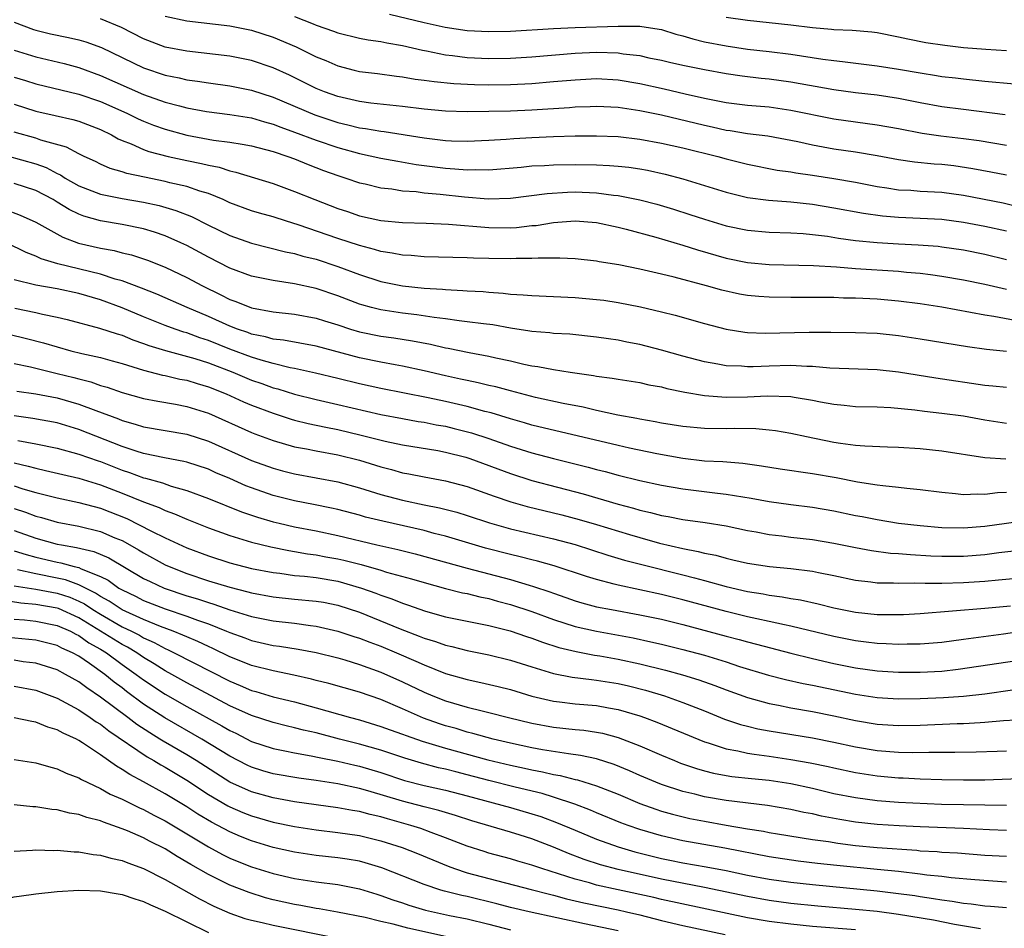
# Model space of a CAD drawing. Units: inches. Extents: x 2625000 to 2628000, y 1485000 to 1488000.
# Drawn here: x 2625362 to 2625453, y 1485677 to 1485762 of the extents above; entities that cross this region are included whole.
import ezdxf

# ---------------------------------------------------------------- set-up
doc = ezdxf.new("R2010")
doc.units = ezdxf.units.IN
doc.header["$MEASUREMENT"] = 0
doc.layers.add('LD26251485_2ft', color=5, linetype='Continuous')

msp = doc.modelspace()

# ---------------------------------------------------------------- linework, layer by layer
at = {"layer": 'LD26251485_2ft'}
for points, elevation in [([(2625395.796, 1485762.204), (2625399, 1485761.417), (2625400.97, 1485760.971), (2625403, 1485760.678), (2625405, 1485760.576), (2625407, 1485760.616), (2625411, 1485760.853), (2625413, 1485760.939), (2625417, 1485761.073), (2625419, 1485761.065), (2625420.805, 1485760.805), (2625421, 1485760.765), (2625422.346, 1485760.346), (2625423, 1485760.183), (2625423.904, 1485759.904), (2625425, 1485759.64), (2625427, 1485759.241), (2625429, 1485758.956), (2625431, 1485758.737), (2625433, 1485758.486), (2625435.984, 1485758.016), (2625437, 1485757.881), (2625437.807, 1485757.807), (2625441, 1485757.403), (2625443, 1485757.089), (2625445, 1485756.744), (2625446.516, 1485756.516), (2625447, 1485756.427), (2625448.282, 1485756.282), (2625449, 1485756.183), (2625451, 1485755.985), (2625453.739, 1485755.739)], 10536), ([(2625361, 1485761.454), (2625362.778, 1485760.778), (2625363, 1485760.711), (2625364.368, 1485760.368), (2625366.031, 1485760.031), (2625367, 1485759.803), (2625367.634, 1485759.634), (2625369.105, 1485759.105), (2625373, 1485757.223), (2625375, 1485756.54), (2625376.284, 1485756.284), (2625377, 1485756.108), (2625377.983, 1485755.983), (2625379, 1485755.814), (2625381, 1485755.557), (2625383, 1485755.16), (2625385, 1485754.497), (2625388.858, 1485752.858), (2625391, 1485752.149), (2625391.936, 1485751.936), (2625393, 1485751.663), (2625393.585, 1485751.585), (2625395, 1485751.334), (2625395.302, 1485751.302), (2625399, 1485750.719), (2625401, 1485750.484), (2625401.544, 1485750.456), (2625403, 1485750.424), (2625405, 1485750.513), (2625406.609, 1485750.609), (2625407.331, 1485750.669), (2625409, 1485750.761), (2625411, 1485750.854), (2625413, 1485750.916), (2625415, 1485750.921), (2625417, 1485750.838), (2625419, 1485750.611), (2625421, 1485750.245), (2625422.01, 1485750.01), (2625423, 1485749.805), (2625426.247, 1485749), (2625427, 1485748.781), (2625429, 1485748.274), (2625431.743, 1485747.743), (2625433, 1485747.57), (2625433.476, 1485747.476), (2625435, 1485747.259), (2625437, 1485746.946), (2625439, 1485746.607), (2625441, 1485746.223), (2625441.902, 1485746.098), (2625443, 1485745.917), (2625444.137, 1485745.863), (2625445, 1485745.789), (2625447, 1485745.68), (2625449, 1485745.404), (2625452.695, 1485744.696), (2625454.293, 1485744.293)], 10544), ([(2625453, 1485747.263), (2625451.555, 1485747.555), (2625449.868, 1485747.868), (2625448.12, 1485748.12), (2625447, 1485748.249), (2625446.297, 1485748.297), (2625444.475, 1485748.475), (2625443, 1485748.697), (2625441, 1485749.071), (2625439, 1485749.389), (2625437, 1485749.669), (2625435, 1485750.034), (2625433.657, 1485750.343), (2625430.875, 1485750.874), (2625429, 1485751.11), (2625427.375, 1485751.375), (2625427, 1485751.418), (2625425.715, 1485751.715), (2625425, 1485751.857), (2625421, 1485752.82), (2625419, 1485753.239), (2625417, 1485753.526), (2625415, 1485753.621), (2625414.409, 1485753.591), (2625413, 1485753.556), (2625412.488, 1485753.512), (2625409, 1485753.301), (2625407, 1485753.21), (2625405, 1485753.16), (2625403, 1485753.15), (2625401, 1485753.21), (2625399, 1485753.382), (2625397, 1485753.623), (2625394.051, 1485753.949), (2625393, 1485754.099), (2625391, 1485754.565), (2625389.77, 1485755), (2625389, 1485755.312), (2625386.531, 1485756.531), (2625385, 1485757.224), (2625383, 1485757.89), (2625381, 1485758.285), (2625377, 1485758.746), (2625375, 1485759.144), (2625373, 1485759.915), (2625370.96, 1485760.96), (2625369, 1485761.742)], 10542), ([(2625375, 1485761.99), (2625377, 1485761.565), (2625381, 1485761.12), (2625383, 1485760.712), (2625385, 1485760.063), (2625387.15, 1485759.15), (2625389, 1485758.239), (2625389.881, 1485757.881), (2625391, 1485757.389), (2625392.524, 1485757), (2625393, 1485756.886), (2625394.69, 1485756.69), (2625396.454, 1485756.453), (2625397, 1485756.396), (2625398.179, 1485756.179), (2625399, 1485756.081), (2625399.939, 1485755.939), (2625401.772, 1485755.772), (2625403.681, 1485755.681), (2625405, 1485755.65), (2625407, 1485755.676), (2625409, 1485755.778), (2625411, 1485755.934), (2625413, 1485756.114), (2625415, 1485756.222), (2625417, 1485756.117), (2625419, 1485755.776), (2625421.264, 1485755.264), (2625423.201, 1485754.799), (2625425, 1485754.397), (2625425.762, 1485754.238), (2625427, 1485754.01), (2625429, 1485753.769), (2625431, 1485753.589), (2625433, 1485753.299), (2625437, 1485752.477), (2625439, 1485752.198), (2625441, 1485751.945), (2625443, 1485751.591), (2625445.169, 1485751.169), (2625446.921, 1485750.921), (2625449, 1485750.675), (2625450.476, 1485750.476), (2625453, 1485750.054)], 10540), ([(2625387, 1485761.988), (2625388.718, 1485761.282), (2625389, 1485761.17), (2625390.61, 1485760.61), (2625391, 1485760.453), (2625393, 1485759.969), (2625393.81, 1485759.81), (2625395, 1485759.655), (2625395.534, 1485759.534), (2625397, 1485759.293), (2625398.847, 1485758.847), (2625399.212, 1485758.788), (2625401, 1485758.418), (2625401.641, 1485758.359), (2625403, 1485758.187), (2625405, 1485758.092), (2625407, 1485758.117), (2625409, 1485758.235), (2625413, 1485758.574), (2625415, 1485758.672), (2625417, 1485758.606), (2625417.474, 1485758.526), (2625419, 1485758.348), (2625419.845, 1485758.155), (2625421, 1485757.93), (2625421.746, 1485757.746), (2625423, 1485757.469), (2625425, 1485757.049), (2625427, 1485756.687), (2625428.48, 1485756.48), (2625430.268, 1485756.268), (2625431, 1485756.196), (2625433, 1485755.912), (2625437, 1485755.214), (2625439, 1485754.944), (2625441, 1485754.706), (2625443, 1485754.393), (2625445, 1485753.994), (2625447, 1485753.638), (2625449, 1485753.371), (2625452.887, 1485752.887)], 10538), ([(2625453, 1485758.785), (2625451.086, 1485758.913), (2625449, 1485759.081), (2625447.271, 1485759.271), (2625445.534, 1485759.535), (2625443.859, 1485759.859), (2625443, 1485760.068), (2625441, 1485760.445), (2625440.506, 1485760.507), (2625438.682, 1485760.682), (2625437, 1485760.751), (2625436.782, 1485760.782), (2625435, 1485760.926), (2625433, 1485761.167), (2625429, 1485761.614), (2625427, 1485761.896)], 10534), ([(2625361, 1485758.852), (2625363, 1485758.244), (2625365.628, 1485757.628), (2625367, 1485757.245), (2625369, 1485756.52), (2625373, 1485754.75), (2625375, 1485754.046), (2625376.314, 1485753.685), (2625377, 1485753.517), (2625378.826, 1485753.174), (2625381, 1485752.895), (2625383, 1485752.568), (2625384.199, 1485752.2), (2625385, 1485752.002), (2625385.713, 1485751.713), (2625387, 1485751.267), (2625389, 1485750.501), (2625391, 1485749.819), (2625393, 1485749.28), (2625395, 1485748.858), (2625396.559, 1485748.559), (2625398.263, 1485748.263), (2625401, 1485747.909), (2625401.867, 1485747.867), (2625403, 1485747.75), (2625403.782, 1485747.782), (2625405, 1485747.759), (2625408.008, 1485748.008), (2625409, 1485748.117), (2625410.171, 1485748.171), (2625411, 1485748.236), (2625413, 1485748.268), (2625415, 1485748.231), (2625416.177, 1485748.178), (2625417, 1485748.11), (2625417.999, 1485747.999), (2625419, 1485747.849), (2625419.718, 1485747.718), (2625421.358, 1485747.358), (2625423, 1485746.93), (2625425, 1485746.323), (2625427, 1485745.692), (2625429, 1485745.196), (2625430.945, 1485744.945), (2625433, 1485744.795), (2625435, 1485744.576), (2625437, 1485744.242), (2625439.736, 1485743.736), (2625441.492, 1485743.492), (2625443, 1485743.359), (2625445, 1485743.29), (2625447, 1485743.191), (2625449, 1485742.925), (2625451, 1485742.553), (2625453, 1485742.094)], 10546), ([(2625361, 1485756.362), (2625362.048, 1485756.048), (2625363, 1485755.734), (2625367, 1485754.765), (2625369, 1485754.092), (2625371.444, 1485753), (2625372.486, 1485752.486), (2625373, 1485752.263), (2625373.917, 1485751.916), (2625375, 1485751.543), (2625377, 1485750.989), (2625379.476, 1485750.524), (2625381, 1485750.32), (2625382.147, 1485750.147), (2625383, 1485749.971), (2625385, 1485749.458), (2625386.382, 1485749), (2625387, 1485748.773), (2625388.243, 1485748.243), (2625389.69, 1485747.69), (2625391, 1485747.224), (2625391.743, 1485747), (2625393, 1485746.569), (2625393.551, 1485746.449), (2625395, 1485746.094), (2625396.014, 1485745.986), (2625397, 1485745.821), (2625398.26, 1485745.74), (2625399, 1485745.64), (2625400.485, 1485745.515), (2625402.754, 1485745.246), (2625404.939, 1485745.061), (2625407, 1485745.126), (2625410.424, 1485745.577), (2625412.306, 1485745.694), (2625413, 1485745.708), (2625415, 1485745.628), (2625416.577, 1485745.423), (2625417, 1485745.389), (2625418.993, 1485744.993), (2625420.571, 1485744.571), (2625422.113, 1485744.113), (2625423.634, 1485743.635), (2625425, 1485743.175), (2625427, 1485742.577), (2625429, 1485742.163), (2625431, 1485741.996), (2625433, 1485741.937), (2625434.138, 1485741.862), (2625435, 1485741.78), (2625436.4, 1485741.6), (2625437.426, 1485741.426), (2625439, 1485741.221), (2625441, 1485741.025), (2625443, 1485740.906), (2625444.82, 1485740.82), (2625446.676, 1485740.676), (2625447, 1485740.639), (2625449, 1485740.349), (2625451, 1485739.959), (2625453, 1485739.452)], 10548), ([(2625361, 1485753.838), (2625363, 1485753.19), (2625364.799, 1485752.799), (2625366.426, 1485752.426), (2625367, 1485752.26), (2625369, 1485751.499), (2625370.027, 1485751), (2625370.638, 1485750.639), (2625371, 1485750.485), (2625371.832, 1485750.168), (2625373, 1485749.641), (2625373.469, 1485749.469), (2625375.278, 1485749), (2625377, 1485748.621), (2625378.354, 1485748.354), (2625379, 1485748.189), (2625379.997, 1485747.997), (2625381, 1485747.677), (2625381.559, 1485747.559), (2625385, 1485746.481), (2625387, 1485745.766), (2625388.862, 1485745), (2625391, 1485744.173), (2625391.887, 1485743.888), (2625393, 1485743.502), (2625395, 1485743.057), (2625397, 1485742.871), (2625399.185, 1485742.815), (2625401.264, 1485742.735), (2625405, 1485742.407), (2625407, 1485742.399), (2625407.573, 1485742.427), (2625409, 1485742.587), (2625409.384, 1485742.616), (2625411, 1485742.881), (2625413, 1485743.038), (2625415, 1485742.883), (2625417, 1485742.44), (2625417.742, 1485742.257), (2625420.476, 1485741.524), (2625423, 1485740.777), (2625424.339, 1485740.339), (2625427, 1485739.579), (2625429, 1485739.164), (2625431, 1485738.981), (2625435.095, 1485738.905), (2625437.227, 1485738.773), (2625439, 1485738.622), (2625443, 1485738.359), (2625443.714, 1485738.286), (2625445, 1485738.187), (2625445.954, 1485738.046), (2625447, 1485737.919), (2625449, 1485737.563), (2625451, 1485737.156), (2625453, 1485736.712)], 10550), ([(2625453.787, 1485733.787), (2625451.837, 1485734.163), (2625451, 1485734.288), (2625447, 1485735.02), (2625445, 1485735.341), (2625443, 1485735.593), (2625441, 1485735.76), (2625439, 1485735.864), (2625437.879, 1485735.879), (2625437, 1485735.922), (2625435.918, 1485735.918), (2625435, 1485735.936), (2625433, 1485735.93), (2625431, 1485735.958), (2625430.028, 1485736.028), (2625429, 1485736.127), (2625428.253, 1485736.253), (2625426.607, 1485736.607), (2625425.196, 1485737), (2625422.199, 1485737.801), (2625421, 1485738.097), (2625419, 1485738.558), (2625417.054, 1485738.946), (2625415.24, 1485739.24), (2625415, 1485739.298), (2625413, 1485739.525), (2625411.587, 1485739.587), (2625411, 1485739.569), (2625409.582, 1485739.581), (2625409, 1485739.532), (2625407.546, 1485739.546), (2625407, 1485739.516), (2625405, 1485739.548), (2625403.584, 1485739.583), (2625403, 1485739.614), (2625399, 1485739.698), (2625397.809, 1485739.809), (2625397, 1485739.846), (2625396.051, 1485740.051), (2625395, 1485740.196), (2625394.392, 1485740.392), (2625393, 1485740.736), (2625391, 1485741.399), (2625387.325, 1485742.675), (2625386.237, 1485743), (2625385, 1485743.393), (2625383.745, 1485743.745), (2625383, 1485743.974), (2625381, 1485744.713), (2625380.362, 1485745), (2625379, 1485745.553), (2625378.222, 1485745.778), (2625377, 1485746.214), (2625375.431, 1485746.569), (2625375, 1485746.689), (2625373.072, 1485747.072), (2625371.43, 1485747.431), (2625371, 1485747.583), (2625369.899, 1485747.899), (2625369, 1485748.296), (2625368.528, 1485748.528), (2625367.48, 1485749), (2625367, 1485749.232), (2625365.848, 1485749.848), (2625363.485, 1485750.515), (2625363, 1485750.695), (2625361, 1485751.266)], 10552), ([(2625359, 1485749.418), (2625363, 1485748.316), (2625363.965, 1485747.965), (2625365, 1485747.419), (2625365.293, 1485747.293), (2625365.737, 1485747), (2625367, 1485746.281), (2625369, 1485745.506), (2625371, 1485745.103), (2625373, 1485744.772), (2625374.451, 1485744.451), (2625375.997, 1485743.997), (2625377.428, 1485743.428), (2625379, 1485742.635), (2625381, 1485741.669), (2625383, 1485740.95), (2625386.16, 1485740.16), (2625387, 1485740.01), (2625387.768, 1485739.768), (2625389, 1485739.473), (2625391, 1485738.815), (2625393, 1485738.069), (2625395, 1485737.42), (2625397, 1485737), (2625399, 1485736.789), (2625400.695, 1485736.695), (2625401, 1485736.658), (2625402.587, 1485736.587), (2625403, 1485736.546), (2625404.47, 1485736.47), (2625405, 1485736.415), (2625406.335, 1485736.335), (2625407, 1485736.248), (2625408.187, 1485736.187), (2625409, 1485736.103), (2625413, 1485735.941), (2625415, 1485735.755), (2625415.668, 1485735.668), (2625417, 1485735.469), (2625419.07, 1485735.07), (2625421, 1485734.607), (2625422.278, 1485734.277), (2625425, 1485733.505), (2625426.999, 1485732.998), (2625428.727, 1485732.727), (2625429, 1485732.699), (2625430.636, 1485732.636), (2625434.705, 1485732.705), (2625436.712, 1485732.712), (2625439, 1485732.693), (2625441, 1485732.611), (2625443, 1485732.401), (2625445, 1485732.096), (2625449.39, 1485731.39), (2625451.141, 1485731.141), (2625453, 1485730.947)], 10554), ([(2625453, 1485727.585), (2625451.723, 1485727.723), (2625451, 1485727.777), (2625446.452, 1485728.452), (2625443, 1485729.015), (2625441, 1485729.223), (2625436.613, 1485729.387), (2625435, 1485729.527), (2625434.473, 1485729.527), (2625433, 1485729.613), (2625431, 1485729.572), (2625429.514, 1485729.514), (2625429, 1485729.51), (2625428.441, 1485729.559), (2625427, 1485729.603), (2625426.248, 1485729.752), (2625425, 1485729.955), (2625423, 1485730.486), (2625421, 1485731.06), (2625419, 1485731.571), (2625417.793, 1485731.793), (2625417, 1485731.962), (2625416.087, 1485732.087), (2625415, 1485732.264), (2625412.529, 1485732.529), (2625411, 1485732.604), (2625410.653, 1485732.653), (2625409, 1485732.766), (2625408.808, 1485732.808), (2625407, 1485733.089), (2625405.389, 1485733.389), (2625404.517, 1485733.483), (2625403, 1485733.686), (2625402.241, 1485733.759), (2625401, 1485733.938), (2625399.937, 1485734.063), (2625398.332, 1485734.331), (2625397, 1485734.484), (2625395, 1485734.778), (2625394.121, 1485735), (2625393.24, 1485735.24), (2625393, 1485735.318), (2625391, 1485736.091), (2625389, 1485736.774), (2625387, 1485737.206), (2625385, 1485737.492), (2625383, 1485737.896), (2625381, 1485738.641), (2625379, 1485739.666), (2625377, 1485740.746), (2625376.462, 1485741), (2625375, 1485741.648), (2625373.994, 1485741.994), (2625373, 1485742.296), (2625371, 1485742.704), (2625369, 1485743.046), (2625367.471, 1485743.471), (2625367, 1485743.649), (2625366.082, 1485744.082), (2625365, 1485744.777), (2625364.626, 1485745), (2625363, 1485745.858), (2625361, 1485746.485)], 10556), ([(2625360.108, 1485744.108), (2625361.568, 1485743.568), (2625363, 1485742.925), (2625365.514, 1485741.514), (2625366.97, 1485740.97), (2625369, 1485740.499), (2625370.277, 1485740.277), (2625371, 1485740.076), (2625371.872, 1485739.872), (2625373.374, 1485739.374), (2625375, 1485738.733), (2625377, 1485737.787), (2625378.458, 1485737), (2625380.171, 1485736.17), (2625381, 1485735.741), (2625381.55, 1485735.55), (2625383, 1485734.971), (2625385, 1485734.608), (2625387, 1485734.393), (2625389, 1485734.019), (2625389.766, 1485733.767), (2625391, 1485733.389), (2625392.177, 1485733), (2625393, 1485732.753), (2625395, 1485732.344), (2625396.19, 1485732.19), (2625397.919, 1485731.919), (2625399.596, 1485731.596), (2625401, 1485731.257), (2625401.224, 1485731.224), (2625403.175, 1485730.825), (2625405, 1485730.502), (2625405.655, 1485730.345), (2625407, 1485730.056), (2625408.24, 1485729.76), (2625409, 1485729.604), (2625409.538, 1485729.539), (2625411, 1485729.242), (2625412.542, 1485729), (2625414.699, 1485728.699), (2625415, 1485728.636), (2625416.45, 1485728.45), (2625417, 1485728.346), (2625419, 1485728.035), (2625419.849, 1485727.849), (2625421, 1485727.646), (2625421.507, 1485727.506), (2625423.163, 1485727.164), (2625425, 1485726.845), (2625427, 1485726.695), (2625429, 1485726.735), (2625430.817, 1485726.817), (2625433, 1485726.742), (2625433.322, 1485726.678), (2625435, 1485726.415), (2625435.741, 1485726.259), (2625437, 1485726.03), (2625437.949, 1485725.949), (2625439, 1485725.833), (2625441, 1485725.787), (2625442.272, 1485725.728), (2625444.486, 1485725.514), (2625445.38, 1485725.38), (2625447, 1485725.207), (2625449, 1485724.95), (2625451, 1485724.592), (2625453, 1485724.271)], 10558), ([(2625452.945, 1485720.945), (2625451, 1485721.079), (2625447, 1485721.674), (2625445, 1485721.902), (2625443, 1485722.032), (2625441.95, 1485722.05), (2625439.866, 1485722.134), (2625439, 1485722.214), (2625437.607, 1485722.393), (2625437, 1485722.494), (2625434.455, 1485723), (2625433, 1485723.323), (2625431.579, 1485723.579), (2625431, 1485723.644), (2625429.763, 1485723.763), (2625427.782, 1485723.782), (2625427, 1485723.76), (2625425, 1485723.782), (2625423, 1485723.971), (2625421, 1485724.292), (2625420.415, 1485724.415), (2625419, 1485724.649), (2625418.715, 1485724.715), (2625416.966, 1485725.035), (2625415, 1485725.466), (2625413.762, 1485725.762), (2625411.885, 1485726.115), (2625409.325, 1485726.675), (2625407, 1485727.268), (2625405.64, 1485727.641), (2625405, 1485727.782), (2625404.025, 1485728.025), (2625403, 1485728.226), (2625402.374, 1485728.374), (2625401, 1485728.662), (2625399, 1485729.134), (2625397, 1485729.567), (2625396.321, 1485729.679), (2625395, 1485729.93), (2625393, 1485730.347), (2625389, 1485731.406), (2625385.97, 1485731.97), (2625385, 1485732.08), (2625384.288, 1485732.289), (2625383, 1485732.543), (2625382.673, 1485732.672), (2625381.696, 1485733), (2625381, 1485733.266), (2625379, 1485734.164), (2625377.036, 1485735), (2625374.226, 1485736.226), (2625372.795, 1485736.795), (2625371, 1485737.471), (2625370.358, 1485737.642), (2625369, 1485738.098), (2625365.058, 1485739.058), (2625363.511, 1485739.511), (2625363, 1485739.753), (2625362.098, 1485740.097), (2625360.282, 1485741)], 10560), ([(2625453, 1485717.861), (2625452.177, 1485717.823), (2625451, 1485717.666), (2625450.3, 1485717.7), (2625449, 1485717.653), (2625448.259, 1485717.741), (2625447, 1485717.844), (2625445, 1485718.106), (2625443.771, 1485718.229), (2625443, 1485718.33), (2625441.535, 1485718.465), (2625441, 1485718.54), (2625439.193, 1485718.807), (2625437.203, 1485719.203), (2625435, 1485719.591), (2625432.024, 1485720.024), (2625430.298, 1485720.299), (2625428.539, 1485720.539), (2625426.687, 1485720.686), (2625425, 1485720.772), (2625423, 1485720.992), (2625420.569, 1485721.431), (2625418.036, 1485721.964), (2625417, 1485722.199), (2625409, 1485724.109), (2625408.32, 1485724.319), (2625407, 1485724.678), (2625405.226, 1485725.227), (2625404.631, 1485725.37), (2625403, 1485725.815), (2625401, 1485726.274), (2625399.38, 1485726.62), (2625395, 1485727.482), (2625393, 1485727.933), (2625391, 1485728.433), (2625388.926, 1485728.926), (2625387, 1485729.34), (2625386.584, 1485729.416), (2625385, 1485729.799), (2625383.894, 1485730.106), (2625383, 1485730.394), (2625381, 1485731.151), (2625379, 1485731.947), (2625378.202, 1485732.202), (2625377, 1485732.654), (2625376.727, 1485732.727), (2625375.931, 1485733), (2625375, 1485733.341), (2625373, 1485734.128), (2625371, 1485734.959), (2625369, 1485735.701), (2625367, 1485736.294), (2625365, 1485736.728), (2625363, 1485737.066), (2625361, 1485737.581)], 10562), ([(2625361.071, 1485734.929), (2625363, 1485734.536), (2625363.619, 1485734.381), (2625365, 1485734.118), (2625365.899, 1485733.899), (2625368.911, 1485733.089), (2625370.551, 1485732.551), (2625371, 1485732.432), (2625372.009, 1485732.009), (2625373, 1485731.678), (2625373.489, 1485731.489), (2625375.014, 1485731.014), (2625377.734, 1485730.266), (2625379, 1485729.863), (2625381.267, 1485729), (2625383, 1485728.268), (2625383.945, 1485727.945), (2625385, 1485727.56), (2625385.449, 1485727.449), (2625387, 1485726.969), (2625389, 1485726.47), (2625391, 1485726.021), (2625395, 1485725.077), (2625397, 1485724.704), (2625398.449, 1485724.449), (2625399, 1485724.367), (2625400.136, 1485724.136), (2625401, 1485723.989), (2625401.8, 1485723.799), (2625403.395, 1485723.395), (2625405, 1485722.863), (2625407, 1485722.154), (2625409, 1485721.527), (2625410.993, 1485721.007), (2625414.212, 1485720.212), (2625415, 1485719.995), (2625415.798, 1485719.798), (2625417, 1485719.464), (2625419, 1485718.972), (2625421, 1485718.531), (2625423, 1485718.181), (2625426.212, 1485717.788), (2625427, 1485717.706), (2625428.558, 1485717.442), (2625429.335, 1485717.335), (2625431, 1485717.029), (2625433, 1485716.741), (2625435, 1485716.482), (2625437, 1485716.145), (2625439, 1485715.731), (2625439.621, 1485715.621), (2625441, 1485715.341), (2625443, 1485715.018), (2625445, 1485714.781), (2625447, 1485714.613), (2625449, 1485714.574), (2625451, 1485714.741), (2625455, 1485715.3)], 10564), ([(2625360.519, 1485732.519), (2625362.131, 1485732.131), (2625363.723, 1485731.723), (2625365, 1485731.341), (2625366.239, 1485731), (2625367.257, 1485730.743), (2625369, 1485730.36), (2625370.074, 1485730.073), (2625371, 1485729.801), (2625373, 1485729.184), (2625374.737, 1485728.737), (2625375, 1485728.688), (2625376.367, 1485728.367), (2625377, 1485728.252), (2625377.956, 1485727.956), (2625379, 1485727.659), (2625380.666, 1485727), (2625382.268, 1485726.268), (2625383, 1485725.96), (2625385, 1485725.206), (2625386.665, 1485724.665), (2625387, 1485724.568), (2625388.251, 1485724.251), (2625389.899, 1485723.899), (2625391, 1485723.69), (2625393.176, 1485723.176), (2625395.394, 1485722.606), (2625397, 1485722.267), (2625400.266, 1485721.733), (2625401, 1485721.598), (2625402.884, 1485721.116), (2625403.247, 1485721), (2625407, 1485719.602), (2625409, 1485718.962), (2625413.739, 1485717.739), (2625417, 1485716.784), (2625418.413, 1485716.413), (2625419, 1485716.23), (2625420.005, 1485716.005), (2625421, 1485715.724), (2625421.621, 1485715.621), (2625423, 1485715.337), (2625425.066, 1485715.065), (2625427, 1485714.765), (2625429, 1485714.346), (2625429.789, 1485714.21), (2625431, 1485713.977), (2625432.159, 1485713.841), (2625433, 1485713.725), (2625435, 1485713.493), (2625437, 1485713.166), (2625439, 1485712.757), (2625440.483, 1485712.483), (2625442.246, 1485712.246), (2625443, 1485712.201), (2625444.096, 1485712.096), (2625445.99, 1485711.99), (2625447, 1485711.945), (2625449, 1485711.949), (2625451, 1485712.117), (2625452.28, 1485712.28), (2625459, 1485713.031)], 10566), ([(2625361, 1485729.814), (2625362.51, 1485729.49), (2625365, 1485728.899), (2625366.523, 1485728.523), (2625367, 1485728.387), (2625368.108, 1485728.108), (2625369, 1485727.782), (2625369.612, 1485727.612), (2625371, 1485727.127), (2625373, 1485726.576), (2625374.314, 1485726.314), (2625375.969, 1485726.031), (2625377, 1485725.83), (2625379, 1485725.206), (2625383, 1485723.424), (2625383.303, 1485723.303), (2625385, 1485722.679), (2625387, 1485722.102), (2625388.102, 1485721.898), (2625389, 1485721.705), (2625391, 1485721.34), (2625393, 1485720.841), (2625395, 1485720.226), (2625395.98, 1485719.979), (2625397, 1485719.683), (2625397.583, 1485719.583), (2625399, 1485719.297), (2625401, 1485718.938), (2625403, 1485718.404), (2625405.51, 1485717.51), (2625407.031, 1485717), (2625408.557, 1485716.557), (2625411.78, 1485715.78), (2625413.367, 1485715.367), (2625415, 1485714.884), (2625418.046, 1485713.954), (2625419, 1485713.673), (2625420.835, 1485713.165), (2625423, 1485712.658), (2625424.401, 1485712.401), (2625425, 1485712.23), (2625426.035, 1485712.035), (2625427, 1485711.757), (2625427.629, 1485711.629), (2625429, 1485711.297), (2625431.014, 1485710.986), (2625433, 1485710.796), (2625435, 1485710.554), (2625435.569, 1485710.431), (2625437, 1485710.164), (2625439, 1485709.732), (2625440.428, 1485709.572), (2625441, 1485709.49), (2625442.515, 1485709.485), (2625443, 1485709.455), (2625444.514, 1485709.486), (2625445.443, 1485709.443), (2625447, 1485709.455), (2625449, 1485709.501), (2625451, 1485709.642), (2625452.252, 1485709.748), (2625457, 1485710.191)], 10568), ([(2625361.26, 1485727.26), (2625363, 1485727.003), (2625365, 1485726.638), (2625367, 1485726.051), (2625368.559, 1485725.441), (2625370.669, 1485724.669), (2625371, 1485724.527), (2625372.203, 1485724.203), (2625373, 1485723.943), (2625377, 1485723.264), (2625379, 1485722.623), (2625383, 1485720.82), (2625385, 1485720.096), (2625385.865, 1485719.865), (2625387, 1485719.579), (2625389, 1485719.229), (2625391, 1485718.848), (2625393, 1485718.3), (2625395, 1485717.678), (2625397, 1485717.131), (2625399, 1485716.709), (2625400.431, 1485716.431), (2625402.023, 1485716.023), (2625403, 1485715.733), (2625405.055, 1485715.055), (2625407, 1485714.488), (2625411, 1485713.575), (2625413, 1485713.04), (2625416.05, 1485712.05), (2625417.59, 1485711.59), (2625419.177, 1485711.177), (2625423, 1485710.236), (2625424.065, 1485709.935), (2625425, 1485709.694), (2625427, 1485709.129), (2625429, 1485708.672), (2625430.449, 1485708.449), (2625431, 1485708.334), (2625432.193, 1485708.193), (2625433, 1485708.034), (2625433.903, 1485707.903), (2625435.546, 1485707.546), (2625437, 1485707.175), (2625439, 1485706.756), (2625441, 1485706.549), (2625441.468, 1485706.532), (2625443, 1485706.536), (2625443.45, 1485706.55), (2625445, 1485706.641), (2625451, 1485707.144), (2625453.364, 1485707.364)], 10570), ([(2625454.93, 1485705.07), (2625452.734, 1485704.734), (2625449, 1485704.245), (2625447, 1485703.964), (2625445, 1485703.786), (2625443.786, 1485703.786), (2625443, 1485703.763), (2625441.837, 1485703.836), (2625441, 1485703.864), (2625439.998, 1485703.998), (2625439, 1485704.11), (2625437, 1485704.502), (2625433, 1485705.468), (2625432.424, 1485705.576), (2625431, 1485705.908), (2625429.863, 1485706.137), (2625429, 1485706.336), (2625427, 1485706.813), (2625423, 1485707.917), (2625421, 1485708.413), (2625417, 1485709.26), (2625416.632, 1485709.368), (2625415, 1485709.783), (2625414.07, 1485710.07), (2625411.062, 1485711.062), (2625409.502, 1485711.502), (2625409, 1485711.615), (2625407.903, 1485711.903), (2625407, 1485712.098), (2625404.701, 1485712.701), (2625401, 1485713.804), (2625399.933, 1485714.067), (2625399, 1485714.323), (2625395.183, 1485715.183), (2625393.58, 1485715.58), (2625393, 1485715.75), (2625391, 1485716.273), (2625390.411, 1485716.411), (2625388.753, 1485716.753), (2625387, 1485717.072), (2625385, 1485717.568), (2625383, 1485718.274), (2625382.479, 1485718.478), (2625381, 1485719.14), (2625379.688, 1485719.688), (2625379, 1485720.003), (2625377, 1485720.664), (2625376.737, 1485720.737), (2625374.929, 1485721.071), (2625373, 1485721.474), (2625372.322, 1485721.678), (2625371, 1485722.125), (2625367, 1485723.699), (2625365, 1485724.306), (2625362.723, 1485724.723), (2625361, 1485724.959)], 10572), ([(2625361.325, 1485722.676), (2625363, 1485722.356), (2625365, 1485721.952), (2625367, 1485721.414), (2625368.781, 1485720.781), (2625369, 1485720.716), (2625371, 1485719.93), (2625371.706, 1485719.706), (2625373, 1485719.217), (2625373.181, 1485719.182), (2625374.741, 1485718.741), (2625375.545, 1485718.455), (2625377, 1485718.043), (2625379, 1485717.303), (2625382.062, 1485716.062), (2625383.557, 1485715.557), (2625385, 1485715.132), (2625385.557, 1485715), (2625387, 1485714.675), (2625389, 1485714.29), (2625391, 1485713.862), (2625394.617, 1485713), (2625396.577, 1485712.577), (2625398.179, 1485712.179), (2625403, 1485710.847), (2625407, 1485709.797), (2625408.73, 1485709.27), (2625409.157, 1485709.157), (2625410.647, 1485708.646), (2625411, 1485708.51), (2625412.133, 1485708.133), (2625413, 1485707.819), (2625413.632, 1485707.632), (2625415, 1485707.273), (2625416.37, 1485707), (2625419, 1485706.527), (2625421, 1485706.104), (2625423, 1485705.614), (2625427, 1485704.538), (2625428.227, 1485704.227), (2625429, 1485704.008), (2625429.812, 1485703.812), (2625433, 1485702.952), (2625435, 1485702.454), (2625437, 1485702.004), (2625439, 1485701.609), (2625441, 1485701.33), (2625443, 1485701.199), (2625445, 1485701.19), (2625447, 1485701.306), (2625448.521, 1485701.479), (2625455, 1485702.452)], 10574), ([(2625361, 1485720.6), (2625362.297, 1485720.297), (2625363, 1485720.096), (2625363.905, 1485719.905), (2625365.512, 1485719.512), (2625367, 1485719.181), (2625369, 1485718.575), (2625371, 1485717.79), (2625373, 1485716.982), (2625374.45, 1485716.45), (2625375, 1485716.186), (2625375.874, 1485715.874), (2625377, 1485715.374), (2625379, 1485714.569), (2625381, 1485713.857), (2625383, 1485713.251), (2625384.803, 1485712.804), (2625386.468, 1485712.468), (2625387, 1485712.393), (2625388.178, 1485712.178), (2625389, 1485712.074), (2625389.895, 1485711.895), (2625391, 1485711.698), (2625391.572, 1485711.571), (2625393.17, 1485711.17), (2625395, 1485710.648), (2625395.517, 1485710.483), (2625397.849, 1485709.849), (2625399, 1485709.498), (2625401, 1485708.96), (2625402.568, 1485708.568), (2625403, 1485708.483), (2625404.184, 1485708.184), (2625405, 1485708.021), (2625405.795, 1485707.794), (2625407, 1485707.479), (2625409, 1485706.818), (2625411, 1485706.079), (2625413, 1485705.437), (2625414.988, 1485704.988), (2625418.382, 1485704.383), (2625420.028, 1485704.028), (2625421, 1485703.799), (2625423, 1485703.306), (2625425, 1485702.764), (2625427, 1485702.153), (2625428.257, 1485701.742), (2625430.932, 1485700.933), (2625432.512, 1485700.512), (2625434.146, 1485700.146), (2625435, 1485699.984), (2625439, 1485699.153), (2625441, 1485698.853), (2625443, 1485698.731), (2625445, 1485698.747), (2625447.161, 1485698.839), (2625449.023, 1485698.978), (2625451, 1485699.199), (2625453.551, 1485699.551)], 10576), ([(2625361, 1485718.459), (2625361.795, 1485718.205), (2625363, 1485717.861), (2625365, 1485717.35), (2625367, 1485716.924), (2625369, 1485716.4), (2625371.434, 1485715.434), (2625373.733, 1485714.267), (2625375, 1485713.652), (2625377, 1485712.74), (2625379, 1485711.976), (2625381, 1485711.34), (2625383, 1485710.823), (2625385, 1485710.433), (2625385.634, 1485710.366), (2625387, 1485710.175), (2625387.9, 1485710.1), (2625389, 1485709.963), (2625391, 1485709.625), (2625393.202, 1485709), (2625394.524, 1485708.524), (2625395, 1485708.333), (2625396, 1485708), (2625397, 1485707.596), (2625397.457, 1485707.457), (2625399.142, 1485706.858), (2625401, 1485706.342), (2625405, 1485705.517), (2625406.979, 1485705.021), (2625408.498, 1485704.498), (2625409, 1485704.343), (2625409.972, 1485703.972), (2625411.492, 1485703.492), (2625413.104, 1485703.104), (2625414.787, 1485702.787), (2625415.284, 1485702.716), (2625417, 1485702.417), (2625419, 1485701.99), (2625421.394, 1485701.394), (2625422.96, 1485700.96), (2625424.484, 1485700.484), (2625425.965, 1485699.965), (2625427, 1485699.569), (2625429, 1485698.85), (2625431, 1485698.293), (2625431.863, 1485698.137), (2625433, 1485697.898), (2625435, 1485697.543), (2625437, 1485697.143), (2625439, 1485696.714), (2625441, 1485696.383), (2625443, 1485696.257), (2625445, 1485696.294), (2625448.439, 1485696.439), (2625449, 1485696.446), (2625450.547, 1485696.547), (2625451, 1485696.56), (2625452.718, 1485696.718), (2625455, 1485696.855)], 10578), ([(2625361, 1485716.359), (2625362.037, 1485716.037), (2625363, 1485715.673), (2625363.537, 1485715.538), (2625365, 1485715.103), (2625367, 1485714.723), (2625369, 1485714.242), (2625370.334, 1485713.666), (2625371, 1485713.396), (2625371.734, 1485713), (2625372.539, 1485712.539), (2625373, 1485712.252), (2625375, 1485711.164), (2625375.361, 1485711), (2625377, 1485710.347), (2625379, 1485709.679), (2625381, 1485709.079), (2625382.659, 1485708.659), (2625383, 1485708.553), (2625385, 1485708.172), (2625387, 1485707.972), (2625389, 1485707.797), (2625389.678, 1485707.679), (2625391, 1485707.417), (2625393, 1485706.753), (2625396.769, 1485705.231), (2625398.554, 1485704.554), (2625399, 1485704.359), (2625400.051, 1485704.051), (2625401, 1485703.694), (2625401.574, 1485703.574), (2625403, 1485703.208), (2625405, 1485702.813), (2625407, 1485702.321), (2625409, 1485701.684), (2625411, 1485701.084), (2625412.744, 1485700.744), (2625414.511, 1485700.511), (2625415, 1485700.471), (2625417, 1485700.152), (2625417.939, 1485699.939), (2625419.532, 1485699.532), (2625421.277, 1485699), (2625423, 1485698.389), (2625425, 1485697.611), (2625426.86, 1485696.86), (2625428.35, 1485696.351), (2625429, 1485696.183), (2625429.955, 1485695.955), (2625431, 1485695.766), (2625435, 1485695.11), (2625437, 1485694.719), (2625439, 1485694.287), (2625441, 1485693.939), (2625443, 1485693.778), (2625444.24, 1485693.76), (2625445.8, 1485693.8), (2625448.222, 1485693.778), (2625450.192, 1485693.808), (2625452.125, 1485693.876), (2625453, 1485693.925)], 10580), ([(2625361, 1485714.338), (2625363, 1485713.635), (2625365, 1485713.077), (2625365.374, 1485713), (2625366.764, 1485712.765), (2625368.384, 1485712.384), (2625369.784, 1485711.785), (2625373, 1485709.893), (2625373.592, 1485709.591), (2625374.891, 1485709), (2625377, 1485708.284), (2625377.992, 1485707.992), (2625379, 1485707.652), (2625379.513, 1485707.513), (2625381.008, 1485706.992), (2625383, 1485706.365), (2625385, 1485705.954), (2625387, 1485705.73), (2625388.469, 1485705.531), (2625389, 1485705.479), (2625391, 1485705.011), (2625392.497, 1485704.498), (2625393, 1485704.348), (2625393.97, 1485703.97), (2625395, 1485703.597), (2625396.445, 1485703), (2625398.235, 1485702.235), (2625399, 1485701.872), (2625401, 1485701.073), (2625403, 1485700.509), (2625404.257, 1485700.257), (2625405.878, 1485699.878), (2625407, 1485699.589), (2625409, 1485698.978), (2625411, 1485698.507), (2625411.548, 1485698.452), (2625413, 1485698.27), (2625415, 1485698.098), (2625416.111, 1485697.889), (2625417, 1485697.745), (2625419, 1485697.149), (2625419.424, 1485697), (2625420.567, 1485696.567), (2625425, 1485694.756), (2625425.34, 1485694.66), (2625427, 1485694.105), (2625428.083, 1485693.918), (2625429, 1485693.699), (2625429.594, 1485693.594), (2625431, 1485693.418), (2625433, 1485693.12), (2625434.794, 1485692.794), (2625436.454, 1485692.454), (2625437, 1485692.325), (2625439, 1485691.904), (2625441, 1485691.587), (2625443, 1485691.411), (2625443.406, 1485691.406), (2625445, 1485691.327), (2625447, 1485691.258), (2625449, 1485691.21), (2625451, 1485691.233), (2625455, 1485691.366)], 10582), ([(2625361, 1485712.455), (2625362.103, 1485712.103), (2625363, 1485711.858), (2625365, 1485711.394), (2625365.337, 1485711.337), (2625366.576, 1485711), (2625367, 1485710.899), (2625367.209, 1485710.791), (2625369, 1485710.073), (2625369.716, 1485709.716), (2625370.7, 1485709), (2625371, 1485708.824), (2625372.24, 1485708.24), (2625373, 1485707.858), (2625375, 1485707.075), (2625377, 1485706.39), (2625377.983, 1485706.018), (2625379, 1485705.668), (2625380.694, 1485705), (2625381, 1485704.865), (2625382.374, 1485704.374), (2625383, 1485704.134), (2625385, 1485703.683), (2625385.608, 1485703.608), (2625387.332, 1485703.332), (2625389, 1485703.021), (2625391, 1485702.523), (2625391.663, 1485702.337), (2625393, 1485701.927), (2625395, 1485701.207), (2625397, 1485700.31), (2625399, 1485699.348), (2625399.823, 1485699), (2625401, 1485698.532), (2625403, 1485697.952), (2625404.39, 1485697.61), (2625405, 1485697.479), (2625406.833, 1485697), (2625409, 1485696.461), (2625411, 1485696.092), (2625413, 1485695.886), (2625413.816, 1485695.816), (2625415, 1485695.65), (2625415.545, 1485695.545), (2625417, 1485695.142), (2625419, 1485694.362), (2625421, 1485693.502), (2625422.207, 1485693), (2625422.779, 1485692.779), (2625424.268, 1485692.268), (2625425, 1485692.059), (2625425.844, 1485691.844), (2625427, 1485691.624), (2625427.538, 1485691.538), (2625429.341, 1485691.342), (2625431, 1485691.184), (2625433, 1485690.875), (2625435, 1485690.437), (2625437, 1485689.971), (2625439, 1485689.577), (2625441, 1485689.312), (2625443, 1485689.164), (2625446.982, 1485688.982), (2625449, 1485688.93), (2625451, 1485688.897), (2625453, 1485688.885)], 10584), ([(2625453, 1485686.518), (2625451.414, 1485686.586), (2625449, 1485686.719), (2625445, 1485686.866), (2625443.043, 1485686.957), (2625441, 1485687.089), (2625439, 1485687.312), (2625437.546, 1485687.546), (2625435.859, 1485687.859), (2625435, 1485688.062), (2625434.204, 1485688.204), (2625433, 1485688.477), (2625430.846, 1485688.846), (2625427, 1485689.305), (2625425, 1485689.66), (2625424.105, 1485689.895), (2625423, 1485690.156), (2625421, 1485690.794), (2625420.473, 1485691), (2625419, 1485691.618), (2625418.049, 1485692.048), (2625416.629, 1485692.629), (2625415, 1485693.156), (2625413.489, 1485693.489), (2625412.378, 1485693.622), (2625409.986, 1485694.014), (2625409, 1485694.201), (2625407, 1485694.631), (2625405.42, 1485695), (2625403.53, 1485695.53), (2625403, 1485695.647), (2625401.968, 1485695.968), (2625401, 1485696.231), (2625400.424, 1485696.424), (2625398.954, 1485696.954), (2625397, 1485697.81), (2625395, 1485698.655), (2625393, 1485699.357), (2625390.157, 1485700.156), (2625389, 1485700.438), (2625388.559, 1485700.559), (2625386.925, 1485700.924), (2625385, 1485701.323), (2625383, 1485701.834), (2625382.174, 1485702.174), (2625381, 1485702.622), (2625379.402, 1485703.402), (2625379, 1485703.573), (2625378.038, 1485704.038), (2625377, 1485704.463), (2625376.64, 1485704.64), (2625375.746, 1485705), (2625374.553, 1485705.447), (2625373, 1485706.091), (2625371.023, 1485706.977), (2625369.792, 1485707.792), (2625369, 1485708.223), (2625368.538, 1485708.538), (2625367, 1485709.306), (2625365.761, 1485709.761), (2625365, 1485709.922), (2625363, 1485710.304), (2625361.305, 1485710.695)], 10586), ([(2625361, 1485709.21), (2625363, 1485708.88), (2625365, 1485708.52), (2625366.151, 1485708.151), (2625367, 1485707.784), (2625367.526, 1485707.526), (2625368.299, 1485707), (2625369, 1485706.565), (2625371, 1485705.419), (2625371.869, 1485705), (2625372.617, 1485704.618), (2625373, 1485704.385), (2625373.963, 1485703.963), (2625375, 1485703.382), (2625375.273, 1485703.273), (2625375.828, 1485703), (2625381, 1485700.353), (2625381.965, 1485699.965), (2625383, 1485699.51), (2625383.404, 1485699.404), (2625385, 1485698.925), (2625387, 1485698.44), (2625389, 1485697.909), (2625392.17, 1485697), (2625393, 1485696.781), (2625395, 1485696.181), (2625395.864, 1485695.863), (2625397, 1485695.47), (2625397.334, 1485695.335), (2625398.818, 1485694.818), (2625401, 1485694.161), (2625404.92, 1485693.08), (2625407, 1485692.581), (2625408.313, 1485692.313), (2625409, 1485692.151), (2625409.978, 1485691.978), (2625411, 1485691.725), (2625411.627, 1485691.627), (2625413, 1485691.267), (2625413.222, 1485691.222), (2625415, 1485690.675), (2625417, 1485689.887), (2625419, 1485689.033), (2625420.496, 1485688.496), (2625421, 1485688.332), (2625422.039, 1485688.04), (2625423.651, 1485687.65), (2625425, 1485687.391), (2625427, 1485687.035), (2625429, 1485686.694), (2625430.463, 1485686.463), (2625431, 1485686.353), (2625431.778, 1485686.222), (2625435, 1485685.705), (2625436.507, 1485685.493), (2625437.35, 1485685.35), (2625439, 1485685.151), (2625441, 1485684.962), (2625444.691, 1485684.691), (2625445, 1485684.655), (2625446.566, 1485684.566), (2625447, 1485684.519), (2625448.448, 1485684.448), (2625451, 1485684.256), (2625453, 1485684.135)], 10588), ([(2625453, 1485681.736), (2625450.061, 1485681.939), (2625447.854, 1485682.147), (2625447, 1485682.255), (2625445.601, 1485682.399), (2625445, 1485682.485), (2625443, 1485682.722), (2625441, 1485682.924), (2625437.271, 1485683.271), (2625435.471, 1485683.471), (2625433.695, 1485683.695), (2625431, 1485684.093), (2625426.886, 1485684.886), (2625423, 1485685.564), (2625421, 1485686.025), (2625419, 1485686.623), (2625417.909, 1485687), (2625417.248, 1485687.248), (2625415, 1485688.17), (2625414.423, 1485688.423), (2625412.97, 1485688.97), (2625411, 1485689.618), (2625409.946, 1485689.946), (2625407.461, 1485690.539), (2625405, 1485691.163), (2625403, 1485691.701), (2625401.954, 1485691.954), (2625401, 1485692.21), (2625400.347, 1485692.347), (2625398.764, 1485692.764), (2625397.222, 1485693.223), (2625395, 1485693.968), (2625393, 1485694.543), (2625391.157, 1485695), (2625389, 1485695.571), (2625387.833, 1485695.834), (2625387, 1485696.055), (2625386.222, 1485696.222), (2625385, 1485696.522), (2625383, 1485697.171), (2625381, 1485698.087), (2625377, 1485700.222), (2625375.618, 1485701), (2625375, 1485701.331), (2625373.978, 1485701.978), (2625373, 1485702.56), (2625372.369, 1485703), (2625371.517, 1485703.517), (2625371, 1485703.781), (2625367, 1485706.239), (2625365.1, 1485707.1), (2625365, 1485707.132), (2625363, 1485707.483), (2625361.605, 1485707.605), (2625359.874, 1485707.874)], 10590), ([(2625361, 1485706.118), (2625361.957, 1485706.043), (2625363, 1485705.938), (2625365, 1485705.542), (2625366.212, 1485705), (2625366.719, 1485704.719), (2625367, 1485704.596), (2625367.931, 1485703.932), (2625369, 1485703.333), (2625369.543, 1485703), (2625371, 1485701.924), (2625372.323, 1485701), (2625373, 1485700.483), (2625375, 1485699.162), (2625377, 1485698.013), (2625380.239, 1485696.239), (2625381, 1485695.794), (2625381.54, 1485695.54), (2625383, 1485694.785), (2625385, 1485694.121), (2625386.08, 1485693.92), (2625387, 1485693.725), (2625388.543, 1485693.457), (2625389.285, 1485693.285), (2625391, 1485692.958), (2625392.579, 1485692.579), (2625393, 1485692.492), (2625395, 1485691.89), (2625397.176, 1485691.176), (2625399, 1485690.701), (2625401, 1485690.257), (2625403, 1485689.736), (2625407, 1485688.657), (2625409, 1485688.082), (2625409.817, 1485687.816), (2625411.283, 1485687.283), (2625413, 1485686.545), (2625415, 1485685.711), (2625416.983, 1485685), (2625418.549, 1485684.549), (2625420.142, 1485684.142), (2625421, 1485683.939), (2625421.78, 1485683.78), (2625423, 1485683.535), (2625425.167, 1485683.167), (2625427, 1485682.817), (2625429, 1485682.398), (2625431, 1485682.025), (2625433, 1485681.739), (2625435, 1485681.513), (2625441, 1485680.941), (2625442.733, 1485680.733), (2625444.488, 1485680.488), (2625445, 1485680.398), (2625446.231, 1485680.231), (2625447, 1485680.091), (2625447.973, 1485679.973), (2625449, 1485679.797), (2625449.727, 1485679.727), (2625451, 1485679.548), (2625451.514, 1485679.514), (2625453, 1485679.376)], 10592), ([(2625450.588, 1485677.411), (2625448.178, 1485677.821), (2625446.219, 1485678.219), (2625443, 1485678.75), (2625441, 1485679.019), (2625439, 1485679.218), (2625435.515, 1485679.515), (2625433, 1485679.766), (2625431, 1485680.035), (2625429, 1485680.397), (2625425, 1485681.256), (2625421, 1485682.025), (2625417, 1485682.92), (2625415.358, 1485683.358), (2625413.852, 1485683.853), (2625412.402, 1485684.402), (2625411, 1485684.989), (2625409, 1485685.749), (2625407.898, 1485686.103), (2625407, 1485686.378), (2625403.423, 1485687.422), (2625401.916, 1485687.916), (2625401, 1485688.18), (2625400.379, 1485688.378), (2625399, 1485688.716), (2625397, 1485689.245), (2625393.783, 1485690.217), (2625393, 1485690.425), (2625391, 1485690.847), (2625389, 1485691.157), (2625387.378, 1485691.378), (2625385, 1485691.786), (2625384.056, 1485692.056), (2625383, 1485692.387), (2625382.586, 1485692.586), (2625381, 1485693.417), (2625378.395, 1485695), (2625374.961, 1485696.961), (2625373, 1485698.249), (2625371.414, 1485699.414), (2625371, 1485699.744), (2625370.274, 1485700.274), (2625369.408, 1485701), (2625367.994, 1485702.005), (2625367, 1485702.682), (2625366.416, 1485703), (2625365.431, 1485703.431), (2625365, 1485703.671), (2625363, 1485704.155), (2625360.414, 1485704.415)], 10594), ([(2625439, 1485677.317), (2625435, 1485677.641), (2625433, 1485677.832), (2625431, 1485678.084), (2625429, 1485678.427), (2625421, 1485680.145), (2625420.312, 1485680.312), (2625417, 1485681.02), (2625415, 1485681.465), (2625414.336, 1485681.664), (2625413, 1485682.017), (2625411.478, 1485682.522), (2625409.906, 1485683), (2625409, 1485683.313), (2625407.683, 1485683.683), (2625407, 1485683.892), (2625405, 1485684.441), (2625404.573, 1485684.573), (2625403, 1485685.085), (2625401, 1485685.857), (2625399.666, 1485686.334), (2625398.699, 1485686.699), (2625397.778, 1485687), (2625395.606, 1485687.606), (2625395, 1485687.793), (2625394.006, 1485688.006), (2625393, 1485688.281), (2625392.369, 1485688.369), (2625391, 1485688.623), (2625389, 1485688.895), (2625387, 1485689.19), (2625385, 1485689.547), (2625383, 1485690.099), (2625381, 1485691.017), (2625377.884, 1485693), (2625377, 1485693.536), (2625374.807, 1485694.807), (2625374.512, 1485695), (2625373.569, 1485695.569), (2625372.367, 1485696.367), (2625371.543, 1485697), (2625369, 1485698.886), (2625367.736, 1485699.735), (2625367, 1485700.3), (2625365.772, 1485701), (2625365, 1485701.406), (2625363, 1485702.021), (2625361.826, 1485702.174), (2625361, 1485702.3)], 10596), ([(2625361, 1485699.895), (2625363, 1485699.537), (2625365, 1485698.796), (2625367, 1485697.697), (2625368.058, 1485697), (2625368.605, 1485696.605), (2625369, 1485696.37), (2625369.766, 1485695.766), (2625373.342, 1485693.342), (2625373.959, 1485693), (2625374.602, 1485692.602), (2625375, 1485692.389), (2625377, 1485691.178), (2625379, 1485689.872), (2625380.811, 1485688.811), (2625381, 1485688.713), (2625382.193, 1485688.193), (2625383, 1485687.872), (2625385, 1485687.302), (2625387, 1485686.886), (2625389, 1485686.578), (2625391, 1485686.343), (2625393, 1485686.055), (2625395, 1485685.583), (2625396.963, 1485684.963), (2625398.393, 1485684.393), (2625401.219, 1485683.219), (2625401.817, 1485683), (2625403, 1485682.611), (2625405, 1485682.064), (2625408.944, 1485681.056), (2625410.614, 1485680.614), (2625411, 1485680.53), (2625412.197, 1485680.197), (2625413.815, 1485679.815), (2625417, 1485679.172), (2625417.773, 1485679), (2625419, 1485678.707), (2625421, 1485678.19), (2625423, 1485677.722), (2625426.902, 1485676.902)], 10598), ([(2625417, 1485677.239), (2625413.878, 1485677.878), (2625408.733, 1485679), (2625407, 1485679.405), (2625405.743, 1485679.743), (2625403, 1485680.406), (2625402.503, 1485680.503), (2625400.901, 1485680.901), (2625400.569, 1485681), (2625399, 1485681.53), (2625395.08, 1485683.08), (2625393.545, 1485683.545), (2625393, 1485683.683), (2625391.876, 1485683.876), (2625391, 1485684.005), (2625389, 1485684.216), (2625387, 1485684.509), (2625385, 1485684.961), (2625383, 1485685.57), (2625381.979, 1485685.979), (2625381, 1485686.395), (2625379.295, 1485687.295), (2625378.039, 1485688.039), (2625377, 1485688.712), (2625375, 1485689.935), (2625373, 1485691.051), (2625371.716, 1485691.715), (2625371, 1485692.196), (2625370.474, 1485692.475), (2625369, 1485693.527), (2625367.341, 1485694.659), (2625367, 1485694.879), (2625366.771, 1485695), (2625365.544, 1485695.544), (2625365, 1485695.871), (2625364.117, 1485696.117), (2625363, 1485696.575), (2625362.628, 1485696.628), (2625361, 1485696.96)], 10600), ([(2625361, 1485693.113), (2625363, 1485692.805), (2625364.393, 1485692.393), (2625365, 1485692.251), (2625365.834, 1485691.834), (2625367, 1485691.407), (2625367.243, 1485691.243), (2625369, 1485690.419), (2625369.907, 1485689.906), (2625371, 1485689.437), (2625372.625, 1485688.625), (2625373, 1485688.468), (2625373.951, 1485687.951), (2625375, 1485687.418), (2625379, 1485685.014), (2625380.309, 1485684.309), (2625381, 1485683.972), (2625381.683, 1485683.683), (2625383, 1485683.167), (2625385, 1485682.541), (2625387, 1485682.074), (2625389, 1485681.767), (2625391, 1485681.523), (2625393, 1485681.13), (2625394.611, 1485680.611), (2625395, 1485680.506), (2625396.093, 1485680.093), (2625397, 1485679.815), (2625397.602, 1485679.602), (2625399.139, 1485679.139), (2625401.35, 1485678.65), (2625403, 1485678.328), (2625405, 1485677.831), (2625407, 1485677.309)], 10602), ([(2625402.385, 1485676.385), (2625397.487, 1485677.487), (2625396.146, 1485677.854), (2625395, 1485678.099), (2625393.548, 1485678.452), (2625390.961, 1485678.961), (2625389.264, 1485679.264), (2625389, 1485679.298), (2625387.573, 1485679.572), (2625387, 1485679.662), (2625385, 1485680.114), (2625384.297, 1485680.297), (2625382.774, 1485680.774), (2625381, 1485681.461), (2625379, 1485682.437), (2625377.368, 1485683.368), (2625377, 1485683.598), (2625376.109, 1485684.109), (2625375, 1485684.816), (2625373.547, 1485685.547), (2625373, 1485685.843), (2625371.51, 1485686.49), (2625371, 1485686.69), (2625369.287, 1485687.288), (2625369, 1485687.423), (2625367.728, 1485687.728), (2625367, 1485688.011), (2625366.135, 1485688.135), (2625365, 1485688.436), (2625364.478, 1485688.478), (2625363, 1485688.725), (2625362.729, 1485688.73), (2625361, 1485688.892)], 10604), ([(2625361, 1485684.624), (2625362.699, 1485684.699), (2625363, 1485684.725), (2625364.686, 1485684.686), (2625365, 1485684.697), (2625366.558, 1485684.558), (2625367, 1485684.547), (2625368.307, 1485684.307), (2625369, 1485684.239), (2625369.953, 1485683.953), (2625371, 1485683.74), (2625371.522, 1485683.522), (2625373, 1485683.017), (2625375, 1485681.993), (2625378.19, 1485680.19), (2625379.522, 1485679.522), (2625381, 1485678.868), (2625382.381, 1485678.381), (2625383, 1485678.21), (2625384.002, 1485677.999), (2625385, 1485677.746), (2625391, 1485676.545)], 10606), ([(2625353, 1485676.68), (2625354.265, 1485677.734), (2625355, 1485678.253), (2625355.419, 1485678.581), (2625356.163, 1485679), (2625357, 1485679.367), (2625357.483, 1485679.483), (2625359, 1485679.972), (2625360.176, 1485680.176), (2625361, 1485680.37), (2625362.581, 1485680.581), (2625363, 1485680.658), (2625365, 1485680.878), (2625366.996, 1485681.004), (2625369, 1485680.944), (2625370.649, 1485680.649), (2625371, 1485680.604), (2625372.188, 1485680.188), (2625373, 1485679.947), (2625373.631, 1485679.631), (2625375, 1485679.055), (2625379, 1485677.059)], 10608)]:
    msp.add_lwpolyline(points, dxfattribs=dict(at, elevation=elevation))

doc.saveas('drawing.dxf')
